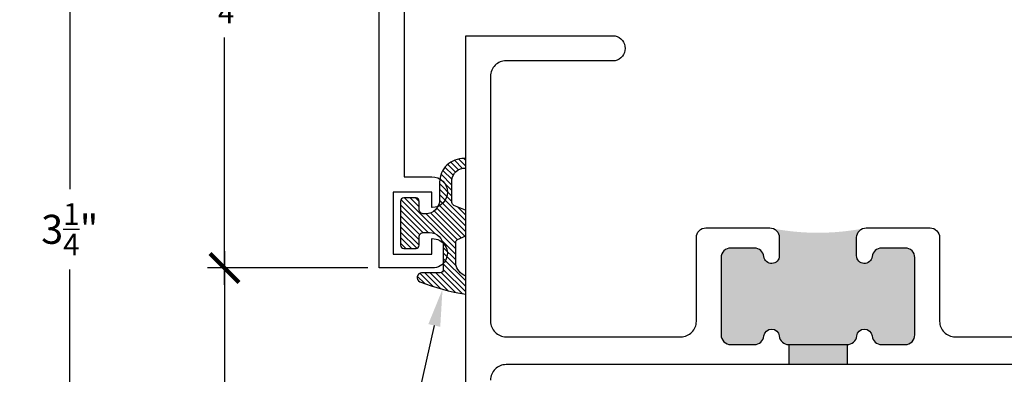
# Model space of a CAD drawing. Units: inches. Extents: x 23.25 to 30.15, y 32.06 to 37.33.
# Drawn here: x 23.25 to 26.43, y 34.15 to 35.3 of the extents above; entities that cross this region are included whole.
import ezdxf
from ezdxf import colors
from ezdxf.entities.mleader import LeaderData, LeaderLine
from ezdxf.math import Vec2, Vec3

# ---------------------------------------------------------------- set-up
doc = ezdxf.new("R2010")
doc.units = ezdxf.units.IN
doc.header["$LTSCALE"] = 0.25
doc.header["$MEASUREMENT"] = 0
for name, color, linetype in [('Arcadia-Dim', 4, 'Continuous'), ('Arcadia-Profile', 5, 'Continuous'), ('Arcadia-Shade', 8, 'Continuous'), ('Arcadia-Text', 3, 'Continuous')]:
    doc.layers.add(name, color=color, linetype=linetype)
doc.styles.get("Standard").update_dxf_attribs({"font": 'ARIALN.TTF'})
doc.dimstyles.new('Arcadia-1', dxfattribs={"dimtxt": 0.0938, "dimasz": 0.0938, "dimexe": 0.0546, "dimexo": 0.0469, "dimgap": 0.0469, "dimtad": 0, "dimtih": 1, "dimdec": 4, "dimrnd": 0.0625, "dimzin": 3, "dimdsep": 46, "dimlunit": 4, "dimtxsty": 'Standard', "dimblk": 'ARCHTICK', "dimcen": 0.0469, "dimdle": 0.0546, "dimclrd": 256, "dimclre": 256, "dimclrt": 256, "dimadec": 0, "dimazin": 0, "dimtfac": 0.75, "dimtix": 1, "dimtmove": 2, "dimatfit": 3, "dimfxl": 1, "dimtolj": 1, "dimtzin": 3, "dimlwd": -3, "dimlwe": -3, "dimarcsym": 0})

# ---------------------------------------------------------------- blocks, each defined once
blk = doc.blocks.new('_ArchTick')
at = {"color": 0, "linetype": 'ByBlock', "lineweight": -3, "const_width": 0.15}
blk.add_lwpolyline([(-0.5, -0.5), (0.5, 0.5)], dxfattribs=at)
blk = doc.blocks.new('*D24')
at = {"layer": 'Arcadia-Dim', "lineweight": -3, "transparency": 16777216}
for p, q in [((23.9139, 36.3006), (23.9139, 35.5007)), ((24.3911, 36.246), (23.8593, 36.246)), ((23.9139, 34.4414), (23.9139, 35.2413)), ((24.377, 34.496), (23.8593, 34.496))]:
    blk.add_line(p, q, dxfattribs=at)
at = {"layer": 'Defpoints', "color": 0, "lineweight": -3, "transparency": 16777216}
for p in [(23.9139, 36.246), (24.438, 36.246), (24.4239, 34.496)]:
    blk.add_point(p, dxfattribs=at)
at = {"layer": 'Arcadia-Dim', "lineweight": -3, "transparency": 16777216, "xscale": 0.0938, "yscale": 0.0938, "zscale": 0.0938}
for p, rotation in [((23.9139, 36.246), 90), ((23.9139, 34.496), 270)]:
    blk.add_blockref('_ArchTick', p, dxfattribs=dict(at, rotation=rotation))
at = {"layer": 'Arcadia-Dim', "transparency": 16777216, "insert": (23.9139, 35.371), "char_height": 0.0938, "attachment_point": 5}
blk.add_mtext('\\A1;1{\\H0.75x;\\S3/4;}"', dxfattribs=at)
blk = doc.blocks.new('E150')
at = {"layer": 'Arcadia-Shade', "lineweight": -3}
h = blk.add_hatch(dxfattribs=at)
h.set_pattern_fill('ANSI31', color=256, scale=0.1, style=0)
h.set_pattern_definition([(45, (-27.321496, -15.779736), (-0.008838835, 0.008838835), [])])
h.paths.add_polyline_path([(-0.075, -0.03, -0.414214), (-0.06, -0.045), (-0.06, -0.0715, 0.414214), (-0.05, -0.0815), (-0.01, -0.0815, 0.414214), (0, -0.0715), (0, 0.0715, 0.414214), (-0.01, 0.0815), (-0.05, 0.0815, 0.414214), (-0.06, 0.0715), (-0.06, 0.045, -0.414214), (-0.075, 0.03), (-0.081, 0.03, -0.414214), (-0.126, 0.075), (-0.126, 0.1326, 0.428941), (-0.2058, 0.2085), (-0.2106, 0.2085), (-0.2106, 0.1773, -0.448275), (-0.166, 0.1376), (-0.166, 0.0667, -0.299965), (-0.1721, 0.0575), (-0.2097, 0.0414, 0.005165), (-0.2106, 0.041), (-0.2106, -0.041), (-0.1839, -0.053, -0.294714), (-0.178, -0.0622), (-0.178, -0.1244, -0.278582), (-0.2047, -0.1687), (-0.2106, -0.1717), (-0.2106, -0.2298, 0.056633), (-0.0624, -0.1894, 0.826272), (-0.068, -0.1605), (-0.128, -0.1605, -0.414214), (-0.138, -0.1505), (-0.138, -0.075, -0.414214), (-0.093, -0.03)])
at = {"layer": 'Arcadia-Profile', "lineweight": -3}
blk.add_lwpolyline([(-0.2106, 0.041, -0.005165), (-0.2097, 0.0414), (-0.1721, 0.0575, 0.299965), (-0.166, 0.0667), (-0.166, 0.1376, 0.448275), (-0.2106, 0.1773), (-0.2106, 0.2085), (-0.2058, 0.2085, -0.428941), (-0.126, 0.1326), (-0.126, 0.075, 0.414214), (-0.081, 0.03), (-0.075, 0.03, 0.414214), (-0.06, 0.045), (-0.06, 0.0715, -0.414214), (-0.05, 0.0815), (-0.01, 0.0815, -0.414214), (0, 0.0715), (0, -0.0715, -0.414214), (-0.01, -0.0815), (-0.05, -0.0815, -0.414214), (-0.06, -0.0715), (-0.06, -0.045, 0.414214), (-0.075, -0.03), (-0.093, -0.03, 0.414214), (-0.138, -0.075), (-0.138, -0.1505, 0.414214), (-0.128, -0.1605), (-0.068, -0.1605, -0.826272), (-0.0624, -0.1894, -0.056633), (-0.2106, -0.2298), (-0.2106, -0.1717), (-0.2047, -0.1687, 0.278582), (-0.178, -0.1244), (-0.178, -0.0622, 0.294714), (-0.1839, -0.053), (-0.2106, -0.041)], format="xyb", close=True, dxfattribs=at)
blk = doc.blocks.new('*D25')
at = {"layer": 'Arcadia-Dim', "lineweight": -3, "transparency": 16777216}
for p, q in [((23.4139, 36.3006), (23.4139, 34.7509)), ((24.365, 36.246), (23.3593, 36.246)), ((23.4139, 32.9414), (23.4139, 34.4911)), ((24.6465, 32.996), (23.3593, 32.996))]:
    blk.add_line(p, q, dxfattribs=at)
at = {"layer": 'Defpoints', "color": 0, "lineweight": -3, "transparency": 16777216}
for p in [(24.4119, 36.246), (23.4139, 32.996), (24.6934, 32.996)]:
    blk.add_point(p, dxfattribs=at)
at = {"layer": 'Arcadia-Dim', "lineweight": -3, "transparency": 16777216, "xscale": 0.0938, "yscale": 0.0938, "zscale": 0.0938}
for p, rotation in [((23.4139, 36.246), 90), ((23.4139, 32.996), 270)]:
    blk.add_blockref('_ArchTick', p, dxfattribs=dict(at, rotation=rotation))
at = {"layer": 'Arcadia-Dim', "transparency": 16777216, "insert": (23.4139, 34.621), "char_height": 0.0938, "attachment_point": 5}
blk.add_mtext('\\A1;3{\\H0.75x;\\S1/4;}"', dxfattribs=at)
blk = doc.blocks.new('*D26')
at = {"layer": 'Arcadia-Dim', "lineweight": -3, "transparency": 16777216}
for p, q in [((23.9139, 34.5506), (23.9139, 33.8753)), ((24.377, 34.496), (23.8593, 34.496)), ((23.9139, 32.9414), (23.9139, 33.6168)), ((24.6465, 32.996), (23.8593, 32.996))]:
    blk.add_line(p, q, dxfattribs=at)
at = {"layer": 'Defpoints', "color": 0, "lineweight": -3, "transparency": 16777216}
for p in [(24.4239, 34.496), (23.9139, 32.996), (24.6934, 32.996)]:
    blk.add_point(p, dxfattribs=at)
at = {"layer": 'Arcadia-Dim', "lineweight": -3, "transparency": 16777216, "xscale": 0.0938, "yscale": 0.0938, "zscale": 0.0938}
for p, rotation in [((23.9139, 34.496), 90), ((23.9139, 32.996), 270)]:
    blk.add_blockref('_ArchTick', p, dxfattribs=dict(at, rotation=rotation))
at = {"layer": 'Arcadia-Dim', "transparency": 16777216, "insert": (23.9139, 33.746), "char_height": 0.0938, "attachment_point": 5}
blk.add_mtext('\\A1;1{\\H0.75x;\\S1/2;}"', dxfattribs=at)

msp = doc.modelspace()

# ---------------------------------------------------------------- hatches: boundary and pattern name
at = {"layer": 'Arcadia-Profile', "lineweight": -3}
msp.add_hatch(color=256, dxfattribs=at).paths.add_polyline_path([(26.14442, 34.52953, 0.4142136), (26.11342, 34.56053), (26.0371, 34.56053, 0.3831101), (26.00627, 34.53285, -0.9477161), (25.95642, 34.53553), (25.95642, 34.59453, -0.3057549), (25.97581, 34.62327, -0.0924778), (25.68703, 34.62327, -0.3057549), (25.70642, 34.59453), (25.70642, 34.53553, -0.9477161), (25.65656, 34.53285, 0.3831101), (25.62574, 34.56053), (25.54942, 34.56053, 0.4142136), (25.51842, 34.52953), (25.51842, 34.27953, 0.4142136), (25.54942, 34.24853), (25.62574, 34.24853, 0.3831101), (25.65656, 34.2762, -0.8980265), (25.70627, 34.2762, 0.3831101), (25.7371, 34.24853), (25.92574, 34.24853, 0.3831101), (25.95656, 34.2762, -0.8980265), (26.00627, 34.2762, 0.3831101), (26.0371, 34.24853), (26.11342, 34.24853, 0.4142136), (26.14442, 34.27953)])
h = msp.add_hatch(color=256, dxfattribs=at)
h.dxf.hatch_style = 1
h.paths.add_polyline_path([(25.92574, 34.18353), (25.92574, 34.24853), (25.7371, 34.24853), (25.7371, 34.18353)])

# ---------------------------------------------------------------- linework, layer by layer
for p, q in [((25.7371, 34.24853), (25.7371, 34.18353)), ((25.92574, 34.24853), (25.92574, 34.18353))]:
    msp.add_line(p, q, dxfattribs=at)
at = {"layer": 'Arcadia-Profile', "linetype": 'Continuous'}
msp.add_lwpolyline([(24.4939, 36.04103), (24.4939, 34.79103), (24.5839, 34.79103, -0.9898469), (24.58492, 34.69104, -0.4202041), (24.5839, 34.69204), (24.5839, 34.74103), (24.4589, 34.74103), (24.4589, 34.54103), (24.5839, 34.54103), (24.5839, 34.59, -0.404795), (24.58486, 34.591, -1.0162634), (24.5864, 34.49603), (24.4139, 34.49603), (24.4139, 36.24603)], format="xyb", dxfattribs=at)
at = {"layer": 'Arcadia-Profile'}
for points in [[(24.69342, 32.99603), (24.69342, 35.24603), (25.17622, 35.24603, -0.8048962), (25.17622, 35.16603), (24.82342, 35.16603, 0.4142136), (24.77342, 35.11603), (24.77342, 34.32353, 0.4142136), (24.82342, 34.27353), (25.38842, 34.27353, 0.4142136), (25.43842, 34.32353), (25.43842, 34.59453, -0.4142136), (25.46942, 34.62553), (25.67542, 34.62553, -0.4142136), (25.70642, 34.59453), (25.70642, 34.53553, -0.9477161), (25.65656, 34.53285, 0.3831101), (25.62574, 34.56053), (25.54942, 34.56053, 0.4142136), (25.51842, 34.52953), (25.51842, 34.27953, 0.4142136), (25.54942, 34.24853), (25.62574, 34.24853, 0.3831101), (25.65656, 34.2762, -0.8980265), (25.70627, 34.2762, 0.3831101), (25.7371, 34.24853), (25.92574, 34.24853, 0.3831101), (25.95656, 34.2762, -0.8980265), (26.00627, 34.2762, 0.3831101), (26.0371, 34.24853), (26.11342, 34.24853, 0.4142136), (26.14442, 34.27953), (26.14442, 34.52953, 0.4142136), (26.11342, 34.56053), (26.0371, 34.56053, 0.3831101), (26.00627, 34.53285, -0.9477161), (25.95642, 34.53553), (25.95642, 34.59453, -0.4142136), (25.98742, 34.62553), (26.19342, 34.62553, -0.4142136), (26.22442, 34.59453), (26.22442, 34.32353, 0.4142136), (26.27442, 34.27353), (26.4739, 34.27353, 0.2907603)], [(26.47172, 34.18353), (24.82342, 34.18353, 0.4142136), (24.77342, 34.13353)]]:
    msp.add_lwpolyline(points, format="xyb", dxfattribs=at)

# ---------------------------------------------------------------- block references
at = {"layer": 'Arcadia-Shade', "lineweight": -3, "xscale": -1}
msp.add_blockref('E150', (24.48283, 34.64103), dxfattribs=at)

# ---------------------------------------------------------------- dimensions: what is measured, and where the dimension line sits
at = {"layer": 'Arcadia-Dim'}
for base, p1, p2, angle, picture, middle in [((23.4139, 32.99603), (24.41194, 36.24603), (24.69342, 32.99603), 90, '*D25', (23.4139, 34.62103)), ((23.9139, 36.24603), (24.4239, 34.49603), (24.43804, 36.24603), 90, '*D24', (23.9139, 35.37103)), ((23.9139, 32.99603), (24.4239, 34.49603), (24.69342, 32.99603), 270, '*D26', (23.9139, 33.74603))]:
    dim = msp.add_linear_dim(base=base, p1=p1, p2=p2, angle=angle, dimstyle='Arcadia-1', dxfattribs=at)
    dim.commit()
    dim.dimension.update_dxf_attribs({"geometry": picture, "text_midpoint": middle})

# ---------------------------------------------------------------- leaders
at = {"layer": 'Arcadia-Text', "lineweight": -3}
ml = msp.add_multileader_mtext('Standard', dxfattribs=at)
ml.set_content('E150', color=256)
ml.set_leader_properties()
ml.build(insert=Vec2(0, 0))
ml.multileader.update_dxf_attribs({"dogleg_length": 0.13575, "arrow_head_size": 0.12})
ctx = ml.context
ctx.base_point, ctx.char_height, ctx.arrow_head_size, ctx.landing_gap_size, ctx.plane_origin = Vec3(23.64717, 32.58578), 0.09375, 0.12, 0.09, Vec3(19.75908, 28.60776)
ctx.text_align_type = 2
notes = []
notes.append((ctx, [(1, (1, 1, 0), (24.19992, 32.58578), (-1, 0), 0.13575, [(0, [(24.6182, 34.4272)], 0, [])])]))
ctx.mtext.insert, ctx.mtext.alignment, ctx.mtext.flow_direction = Vec3(23.97417, 32.63345), 3, 5
for ctx, leaders in notes:
    for number, flags, end, landing, length, lines in leaders:
        leader = LeaderData()
        leader.index, (leader.has_last_leader_line, leader.has_dogleg_vector, leader.attachment_direction) = number, flags
        leader.last_leader_point, leader.dogleg_vector, leader.dogleg_length = Vec3(end), Vec3(landing), length
        for number, points, colour, breaks in lines:
            line = LeaderLine()
            line.index, line.vertices, line.color, line.breaks = number, Vec3.list(points), colors.encode_raw_color(colour), breaks
            leader.lines.append(line)
        ctx.leaders.append(leader)

doc.saveas('drawing.dxf')
